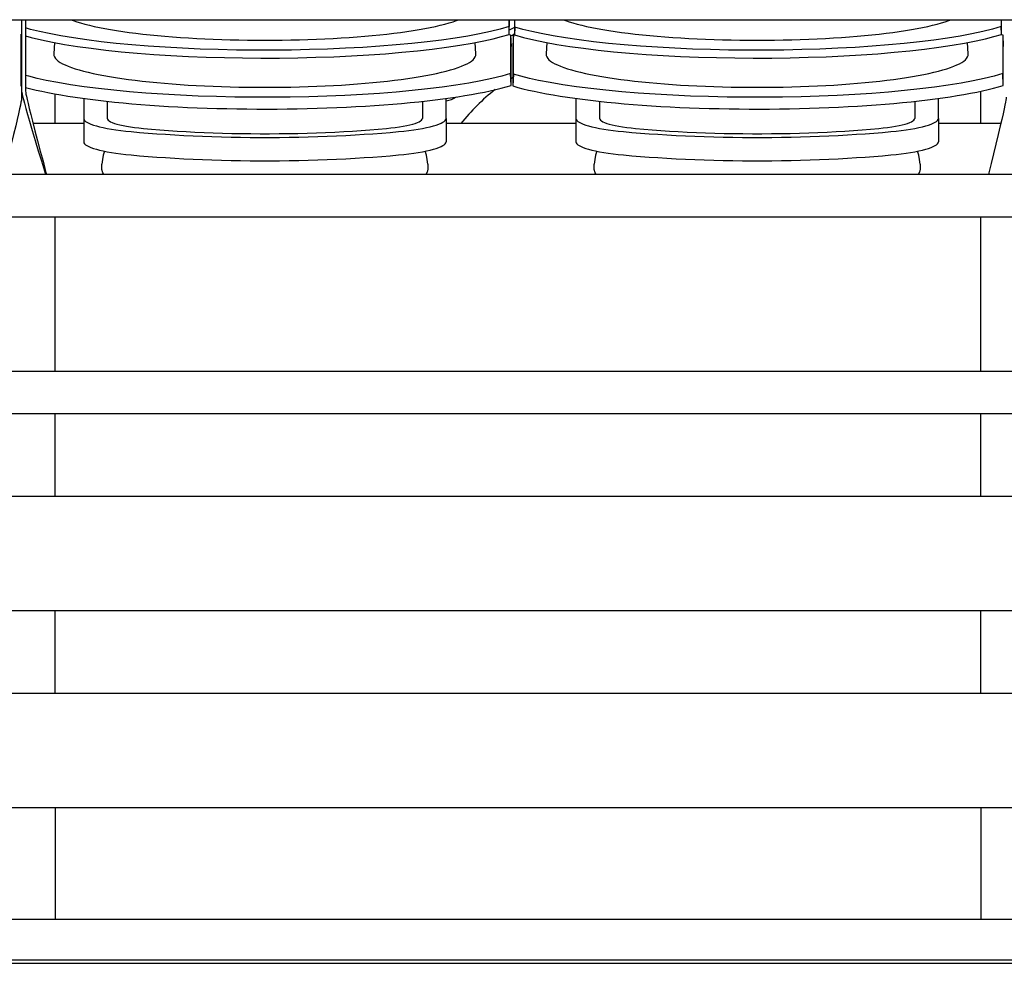
# Model space of a CAD drawing. Units: millimetres. Extents: x -5514 to 3808, y -8761 to -2229.
# Drawn here: x 902 to 1152, y -6756 to -6517 of the extents above; entities that cross this region are included whole.
import ezdxf

# ---------------------------------------------------------------- set-up
doc = ezdxf.new("R2010")
doc.units = ezdxf.units.MM

msp = doc.modelspace()

# ---------------------------------------------------------------- linework, layer by layer
at = {"color": 7, "linetype": 'Continuous'}
for p, q in [((248.5451, -6516.54807), (1318.5451, -6516.54807)), ((902.77283, -6516.54807), (902.77283, -6534.70719)), ((903.77283, -6516.54807), (903.77283, -6534.70719)), ((1026.51208, -6516.54807), (1026.51208, -6518.28662)), ((1026.58018, -6520.27707), (1026.58018, -6516.54807)), ((1027.94219, -6516.54807), (1027.94219, -6520.42209)), ((1028.0067, -6518.43055), (1028.0067, -6516.54807)), ((1151.51208, -6516.54807), (1151.51208, -6518.28662)), ((1151.58018, -6520.27707), (1151.58018, -6516.54807)), ((1026.58018, -6520.27707), (1026.51208, -6518.28662)), ((1028.0067, -6518.43055), (1027.94219, -6520.42209)), ((1151.58018, -6520.27707), (1151.51208, -6518.28662)), ((902.61961, -6520.26124), (902.52283, -6523.20006)), ((902.61961, -6520.26124), (902.77283, -6520.21894)), ((902.61961, -6530.37978), (902.61961, -6520.26124)), ((911.0843, -6522.34532), (910.93719, -6525.25419)), ((1018.10848, -6525.25419), (1017.96135, -6522.34512)), ((1026.5187, -6520.29503), (1026.92068, -6520.41171)), ((1026.92068, -6520.41171), (1027.02283, -6523.35217)), ((1026.92068, -6520.41171), (1026.92068, -6530.22931)), ((1027.61961, -6520.26124), (1027.52283, -6523.20006)), ((1027.61961, -6520.26124), (1027.94219, -6520.1722)), ((1027.61961, -6530.37978), (1027.61961, -6520.26124)), ((1036.0843, -6522.34532), (1035.93719, -6525.25419)), ((1143.10848, -6525.25419), (1142.96135, -6522.34512)), ((1151.5187, -6520.29503), (1151.92068, -6520.41171)), ((1151.92068, -6520.41171), (1152.02283, -6523.35217)), ((1151.92068, -6520.41171), (1151.92068, -6530.22931)), ((902.52283, -6523.20006), (902.52283, -6533.36709)), ((1027.02283, -6533.21498), (1027.02283, -6523.35217)), ((1027.52283, -6523.20006), (1027.52283, -6533.36709)), ((1152.02283, -6533.21498), (1152.02283, -6523.35217)), ((902.61961, -6530.37978), (902.52283, -6533.36709)), ((902.77283, -6530.42266), (902.61961, -6530.37978)), ((1027.02283, -6533.21498), (1026.92068, -6530.22931)), ((1027.61961, -6530.37978), (1027.52283, -6533.36709)), ((1152.02283, -6533.21498), (1151.92068, -6530.22931)), ((902.52283, -6533.36709), (902.77283, -6533.44102)), ((902.77283, -6534.70719), (902.77283, -6536.25083)), ((1146.27283, -6542.91974), (1146.27283, -6534.69441)), ((911.27283, -6542.91974), (911.27283, -6535.39134)), ((918.52283, -6536.53762), (918.52283, -6541.60244)), ((924.52283, -6537.27005), (924.52283, -6541.60244)), ((1004.52283, -6537.27005), (1004.52283, -6541.60244)), ((1010.52283, -6541.60244), (1010.52283, -6536.53762)), ((1043.52283, -6536.53762), (1043.52283, -6541.60244)), ((1049.52283, -6537.27005), (1049.52283, -6541.60244)), ((1129.52283, -6537.27005), (1129.52283, -6541.60244)), ((1135.52283, -6541.60244), (1135.52283, -6536.53762)), ((918.52283, -6541.60244), (918.52283, -6547.52857)), ((1010.52283, -6541.60244), (1010.52283, -6547.52857)), ((1043.52283, -6541.60244), (1043.52283, -6547.52857)), ((1135.52283, -6541.60244), (1135.52283, -6547.52857)), ((918.52283, -6542.91974), (905.67877, -6542.91974)), ((1043.52283, -6542.91974), (1010.52283, -6542.91974)), ((1151.38412, -6542.91974), (1135.52283, -6542.91974)), ((923.10236, -6553.83032), (923.14546, -6553.20331)), ((1005.9002, -6553.20331), (1005.94331, -6553.83032)), ((1048.10236, -6553.83032), (1048.14546, -6553.20331)), ((1130.9002, -6553.20331), (1130.94331, -6553.83032)), ((1318.5451, -6555.81974), (248.5451, -6555.81974)), ((248.5451, -6566.54807), (1318.5451, -6566.54807)), ((911.27283, -6605.81974), (911.27283, -6566.54807)), ((1146.27283, -6605.81974), (1146.27283, -6566.54807)), ((1318.5451, -6605.81974), (248.5451, -6605.81974)), ((248.5451, -6616.54807), (1318.5451, -6616.54807)), ((911.27283, -6637.60802), (911.27283, -6616.54807)), ((1146.27283, -6637.60802), (1146.27283, -6616.54807)), ((1316.0451, -6637.60802), (251.0451, -6637.60802)), ((248.5451, -6666.54807), (1318.5451, -6666.54807)), ((911.27283, -6687.60802), (911.27283, -6666.54807)), ((1146.27283, -6687.60802), (1146.27283, -6666.54807)), ((1297.02283, -6687.60802), (267.6879, -6687.60802)), ((248.5451, -6716.54807), (1318.5451, -6716.54807)), ((911.27283, -6716.54807), (911.27283, -6744.91974)), ((1146.27283, -6716.54807), (1146.27283, -6744.91974)), ((1318.52283, -6744.91974), (248.52283, -6744.91974))]:
    msp.add_line(p, q, dxfattribs=at)
for p, q in [((248.52283, -6755.20841), (1318.52283, -6755.20841)), ((248.52283, -6756.07444), (1318.52283, -6756.07444))]:
    msp.add_line(p, q)
at = {"color": 7, "linetype": 'Continuous', "flags": 128}
for points in [[(915.32815, -6516.54807), (915.8362, -6516.73967), (916.74827, -6517.05367), (917.74304, -6517.36145), (918.8188, -6517.6625), (919.97368, -6517.95629), (921.20569, -6518.2423), (922.51268, -6518.52005), (923.8924, -6518.78906), (925.34246, -6519.04885), (926.86035, -6519.29899), (928.44344, -6519.53903), (930.08899, -6519.76856), (931.79415, -6519.98718), (933.55597, -6520.19452), (935.3714, -6520.39021), (937.23729, -6520.57392), (939.15043, -6520.74533), (941.10748, -6520.90414), (943.10507, -6521.05007), (945.13975, -6521.18289), (947.20797, -6521.30234), (949.30617, -6521.40824), (951.43072, -6521.50039), (953.57793, -6521.57863), (955.74408, -6521.64283), (957.92544, -6521.69288), (960.11821, -6521.7287), (962.31861, -6521.75021), (964.52283, -6521.75738)], [(964.52283, -6521.75738), (966.72705, -6521.75021), (968.92745, -6521.7287), (971.12023, -6521.69288), (973.30158, -6521.64283), (975.46774, -6521.57863), (977.61495, -6521.50039), (979.73949, -6521.40824), (981.83769, -6521.30234), (983.90592, -6521.18289), (985.94059, -6521.05007), (987.93818, -6520.90414), (989.89524, -6520.74533), (991.80837, -6520.57392), (993.67427, -6520.39021), (995.48969, -6520.19452), (997.25151, -6519.98718), (998.95667, -6519.76856), (1000.60222, -6519.53903), (1002.18531, -6519.29899), (1003.7032, -6519.04885), (1005.15326, -6518.78906), (1006.53298, -6518.52005), (1007.83998, -6518.2423), (1009.07198, -6517.95629), (1010.22686, -6517.6625), (1011.30262, -6517.36145), (1012.2974, -6517.05367), (1013.20946, -6516.73967), (1013.71751, -6516.54807)], [(1040.32815, -6516.54807), (1040.8362, -6516.73967), (1041.74827, -6517.05367), (1042.74304, -6517.36145), (1043.8188, -6517.6625), (1044.97368, -6517.95629), (1046.20569, -6518.2423), (1047.51268, -6518.52005), (1048.8924, -6518.78906), (1050.34246, -6519.04885), (1051.86035, -6519.29899), (1053.44344, -6519.53903), (1055.08899, -6519.76856), (1056.79415, -6519.98718), (1058.55597, -6520.19452), (1060.3714, -6520.39021), (1062.23729, -6520.57392), (1064.15043, -6520.74533), (1066.10748, -6520.90414), (1068.10507, -6521.05007), (1070.13975, -6521.18289), (1072.20797, -6521.30234), (1074.30617, -6521.40824), (1076.43072, -6521.50039), (1078.57793, -6521.57863), (1080.74408, -6521.64283), (1082.92544, -6521.69288), (1085.11821, -6521.7287), (1087.31861, -6521.75021), (1089.52283, -6521.75738)], [(1089.52283, -6521.75738), (1091.72705, -6521.75021), (1093.92745, -6521.7287), (1096.12023, -6521.69288), (1098.30158, -6521.64283), (1100.46774, -6521.57863), (1102.61495, -6521.50039), (1104.73949, -6521.40824), (1106.83769, -6521.30234), (1108.90592, -6521.18289), (1110.94059, -6521.05007), (1112.93818, -6520.90414), (1114.89524, -6520.74533), (1116.80837, -6520.57392), (1118.67427, -6520.39021), (1120.48969, -6520.19452), (1122.25151, -6519.98718), (1123.95667, -6519.76856), (1125.60222, -6519.53903), (1127.18531, -6519.29899), (1128.7032, -6519.04885), (1130.15326, -6518.78906), (1131.53298, -6518.52005), (1132.83998, -6518.2423), (1134.07198, -6517.95629), (1135.22686, -6517.6625), (1136.30262, -6517.36145), (1137.2974, -6517.05367), (1138.20946, -6516.73967), (1138.71751, -6516.54807)], [(1026.51208, -6518.28662), (1024.29789, -6518.9282), (1021.80334, -6519.54703), (1019.04705, -6520.13911), (1016.04765, -6520.70043), (1012.82375, -6521.22697), (1009.37677, -6521.71774), (1005.71323, -6522.17251), (1001.8592, -6522.58846), (997.84077, -6522.96275), (993.68403, -6523.29258), (989.39491, -6523.57691), (984.97772, -6523.81607), (980.46305, -6524.00876), (975.88146, -6524.15366), (971.26355, -6524.24946), (966.6171, -6524.29551), (961.94546, -6524.29235), (957.28022, -6524.24033), (952.65295, -6524.1398), (948.09523, -6523.99111), (943.61398, -6523.79398), (939.21307, -6523.54912), (934.92152, -6523.25852), (930.76832, -6522.92414), (926.78248, -6522.54796), (922.96928, -6522.12983), (919.33284, -6521.67082), (915.89637, -6521.1743), (912.68306, -6520.64363), (909.71611, -6520.08216), (907.2698, -6519.55318), (905.02928, -6519.00165), (903.77283, -6518.64687)], [(1151.51208, -6518.28662), (1149.29789, -6518.9282), (1146.80334, -6519.54703), (1144.04705, -6520.13911), (1141.04765, -6520.70043), (1137.82375, -6521.22697), (1134.37677, -6521.71774), (1130.71323, -6522.17251), (1126.8592, -6522.58846), (1122.84077, -6522.96275), (1118.68403, -6523.29258), (1114.39491, -6523.57691), (1109.97772, -6523.81607), (1105.46305, -6524.00876), (1100.88146, -6524.15366), (1096.26355, -6524.24946), (1091.6171, -6524.29551), (1086.94546, -6524.29235), (1082.28022, -6524.24033), (1077.65295, -6524.1398), (1073.09523, -6523.99111), (1068.61398, -6523.79398), (1064.21307, -6523.54912), (1059.92152, -6523.25852), (1055.76832, -6522.92414), (1051.78248, -6522.54796), (1047.96928, -6522.12983), (1044.33284, -6521.67082), (1040.89637, -6521.1743), (1037.68306, -6520.64363), (1034.71611, -6520.08216), (1032.2698, -6519.55318), (1030.02928, -6519.00165), (1028.0067, -6518.43055)], [(903.77283, -6520.6539), (905.22445, -6521.05902), (907.78514, -6521.67248), (910.60522, -6522.25849), (913.6656, -6522.81311), (916.94725, -6523.33234), (920.44862, -6523.8152), (924.16318, -6524.26147), (928.06453, -6524.6684), (932.12625, -6525.03321), (936.32195, -6525.35316), (940.64589, -6525.62725), (945.09348, -6525.8558), (949.63398, -6526.03756), (954.23664, -6526.1713), (958.87071, -6526.25579), (963.52862, -6526.2904), (968.20677, -6526.27566), (972.87357, -6526.21201), (977.49743, -6526.09987), (982.04677, -6525.93968), (986.51468, -6525.73115), (990.89728, -6525.47503), (995.16574, -6525.17337), (999.2912, -6524.82821), (1003.2448, -6524.44158), (1007.02106, -6524.0134), (1010.61615, -6523.54472), (1014.00718, -6523.03897), (1017.17124, -6522.49956), (1020.08543, -6521.92992), (1022.45834, -6521.39964), (1024.6271, -6520.84771), (1026.58018, -6520.27707)], [(1027.94219, -6520.42209), (1030.22445, -6521.05902), (1032.78514, -6521.67248), (1035.60522, -6522.25849), (1038.6656, -6522.81311), (1041.94725, -6523.33234), (1045.44862, -6523.8152), (1049.16318, -6524.26147), (1053.06453, -6524.6684), (1057.12625, -6525.03321), (1061.32195, -6525.35316), (1065.64589, -6525.62725), (1070.09348, -6525.8558), (1074.63398, -6526.03756), (1079.23664, -6526.1713), (1083.87071, -6526.25579), (1088.52862, -6526.2904), (1093.20677, -6526.27566), (1097.87357, -6526.21201), (1102.49743, -6526.09987), (1107.04677, -6525.93968), (1111.51468, -6525.73115), (1115.89728, -6525.47503), (1120.16574, -6525.17337), (1124.2912, -6524.82821), (1128.2448, -6524.44158), (1132.02106, -6524.0134), (1135.61615, -6523.54472), (1139.00718, -6523.03897), (1142.17124, -6522.49956), (1145.08543, -6521.92992), (1147.45834, -6521.39964), (1149.6271, -6520.84771), (1151.58018, -6520.27707)], [(910.93719, -6525.25419), (910.93551, -6525.32051), (910.98129, -6525.66693), (911.11854, -6526.01276), (911.34703, -6526.35741), (911.66637, -6526.70029), (912.07602, -6527.04081), (912.57527, -6527.37839), (913.16327, -6527.71246), (913.83902, -6528.04243), (914.60136, -6528.36776), (915.44899, -6528.68788), (916.38046, -6529.00225), (917.39419, -6529.31033), (918.48843, -6529.61159), (919.66132, -6529.90552), (920.91086, -6530.19162), (922.2349, -6530.4694), (923.6312, -6530.73837), (925.09736, -6530.9981), (926.63087, -6531.24812), (928.22913, -6531.48801), (929.88939, -6531.71737), (931.60882, -6531.9358), (933.38448, -6532.14293), (935.21334, -6532.3384), (937.09228, -6532.52188), (939.01809, -6532.69305), (940.98746, -6532.85164), (942.99705, -6532.99735), (945.04341, -6533.12995), (947.12306, -6533.24921), (949.23243, -6533.35492), (951.36792, -6533.4469), (953.52589, -6533.525), (955.70265, -6533.58908), (957.89447, -6533.63904), (960.09763, -6533.67478), (962.30834, -6533.69625), (964.52283, -6533.70341)], [(964.52283, -6533.70341), (966.73733, -6533.69625), (968.94804, -6533.67478), (971.15119, -6533.63904), (973.34302, -6533.58908), (975.51977, -6533.525), (977.67774, -6533.4469), (979.81324, -6533.35492), (981.92261, -6533.24921), (984.00225, -6533.12995), (986.04861, -6532.99735), (988.0582, -6532.85164), (990.02758, -6532.69305), (991.95338, -6532.52188), (993.83232, -6532.3384), (995.66118, -6532.14293), (997.43685, -6531.9358), (999.15628, -6531.71737), (1000.81654, -6531.48801), (1002.41479, -6531.24812), (1003.94831, -6530.9981), (1005.41446, -6530.73837), (1006.81076, -6530.4694), (1008.13481, -6530.19162), (1009.38434, -6529.90552), (1010.55723, -6529.61159), (1011.65148, -6529.31033), (1012.6652, -6529.00225), (1013.59667, -6528.68788), (1014.4443, -6528.36776), (1015.20665, -6528.04243), (1015.88239, -6527.71246), (1016.4704, -6527.37839), (1016.96965, -6527.04081), (1017.37929, -6526.70029), (1017.69863, -6526.35741), (1017.92713, -6526.01276), (1018.06438, -6525.66693), (1018.11015, -6525.32051), (1018.10848, -6525.25419)], [(1035.93719, -6525.25419), (1035.93551, -6525.32051), (1035.98129, -6525.66693), (1036.11854, -6526.01276), (1036.34703, -6526.35741), (1036.66637, -6526.70029), (1037.07602, -6527.04081), (1037.57527, -6527.37839), (1038.16327, -6527.71246), (1038.83902, -6528.04243), (1039.60136, -6528.36776), (1040.44899, -6528.68788), (1041.38046, -6529.00225), (1042.39419, -6529.31033), (1043.48843, -6529.61159), (1044.66132, -6529.90552), (1045.91086, -6530.19162), (1047.2349, -6530.4694), (1048.6312, -6530.73837), (1050.09736, -6530.9981), (1051.63087, -6531.24812), (1053.22913, -6531.48801), (1054.88939, -6531.71737), (1056.60882, -6531.9358), (1058.38448, -6532.14293), (1060.21334, -6532.3384), (1062.09228, -6532.52188), (1064.01809, -6532.69305), (1065.98746, -6532.85164), (1067.99705, -6532.99735), (1070.04341, -6533.12995), (1072.12306, -6533.24921), (1074.23243, -6533.35492), (1076.36792, -6533.4469), (1078.52589, -6533.525), (1080.70265, -6533.58908), (1082.89447, -6533.63904), (1085.09763, -6533.67478), (1087.30834, -6533.69625), (1089.52283, -6533.70341)], [(1089.52283, -6533.70341), (1091.73733, -6533.69625), (1093.94804, -6533.67478), (1096.15119, -6533.63904), (1098.34302, -6533.58908), (1100.51977, -6533.525), (1102.67774, -6533.4469), (1104.81324, -6533.35492), (1106.92261, -6533.24921), (1109.00225, -6533.12995), (1111.04861, -6532.99735), (1113.0582, -6532.85164), (1115.02758, -6532.69305), (1116.95338, -6532.52188), (1118.83232, -6532.3384), (1120.66118, -6532.14293), (1122.43685, -6531.9358), (1124.15628, -6531.71737), (1125.81654, -6531.48801), (1127.41479, -6531.24812), (1128.94831, -6530.9981), (1130.41446, -6530.73837), (1131.81076, -6530.4694), (1133.13481, -6530.19162), (1134.38434, -6529.90552), (1135.55723, -6529.61159), (1136.65148, -6529.31033), (1137.6652, -6529.00225), (1138.59667, -6528.68788), (1139.4443, -6528.36776), (1140.20665, -6528.04243), (1140.88239, -6527.71246), (1141.4704, -6527.37839), (1141.96965, -6527.04081), (1142.37929, -6526.70029), (1142.69863, -6526.35741), (1142.92713, -6526.01276), (1143.06438, -6525.66693), (1143.11015, -6525.32051), (1143.10848, -6525.25419)], [(1026.92068, -6530.22931), (1024.6662, -6530.87466), (1022.12963, -6531.49683), (1019.32991, -6532.0918), (1016.28598, -6532.65555), (1013.01679, -6533.18404), (1009.52387, -6533.67627), (1005.81377, -6534.13203), (1001.91288, -6534.54848), (997.84761, -6534.92282), (993.64435, -6535.25222), (989.30722, -6535.53577), (984.84237, -6535.77367), (980.28066, -6535.9646), (975.65296, -6536.10729), (970.99016, -6536.20043), (966.29807, -6536.24339), (961.58209, -6536.23666), (956.87408, -6536.18061), (952.2059, -6536.07562), (947.60941, -6535.92208), (943.09106, -6535.71966), (938.65532, -6535.46911), (934.33143, -6535.17245), (930.14865, -6534.83168), (926.13621, -6534.44881), (922.30052, -6534.02382), (918.64459, -6533.5577), (915.19178, -6533.05384), (911.96545, -6532.51567), (908.98896, -6531.9466), (906.67845, -6531.44356), (904.55192, -6530.92045), (903.77283, -6530.70246)], [(1151.92068, -6530.22931), (1149.6662, -6530.87466), (1147.12963, -6531.49683), (1144.32991, -6532.0918), (1141.28598, -6532.65555), (1138.01679, -6533.18404), (1134.52387, -6533.67627), (1130.81377, -6534.13203), (1126.91288, -6534.54848), (1122.84761, -6534.92282), (1118.64435, -6535.25222), (1114.30722, -6535.53577), (1109.84237, -6535.77367), (1105.28066, -6535.9646), (1100.65296, -6536.10729), (1095.99016, -6536.20043), (1091.29807, -6536.24339), (1086.58209, -6536.23666), (1081.87408, -6536.18061), (1077.2059, -6536.07562), (1072.60941, -6535.92208), (1068.09106, -6535.71966), (1063.65532, -6535.46911), (1059.33143, -6535.17245), (1055.14865, -6534.83168), (1051.13621, -6534.44881), (1047.30052, -6534.02382), (1043.64459, -6533.5577), (1040.19178, -6533.05384), (1036.96545, -6532.51567), (1033.98896, -6531.9466), (1031.67845, -6531.44356), (1029.55192, -6530.92045), (1027.61961, -6530.37978)], [(902.77283, -6534.70719), (902.79964, -6534.98729), (902.87765, -6535.41266), (903.00329, -6535.9731), (903.20761, -6536.79316), (903.4672, -6537.76999), (903.84015, -6539.11416), (904.27317, -6540.62872), (904.75633, -6542.28552), (905.46468, -6544.67818), (906.22132, -6547.20785), (907.00243, -6549.80689), (907.78416, -6552.4077), (908.54266, -6554.94264), (908.80251, -6555.81974)], [(903.77283, -6533.72389), (905.06014, -6534.06147), (906.44866, -6534.39732), (907.91467, -6534.72502), (909.4562, -6535.04412), (911.07119, -6535.35421), (912.7575, -6535.65486), (914.51287, -6535.94568), (916.33496, -6536.22627), (918.22134, -6536.49627), (920.16949, -6536.75531), (922.17682, -6537.00305), (924.24064, -6537.23915), (926.35821, -6537.46331), (928.52669, -6537.67522), (930.7432, -6537.8746), (933.00477, -6538.06118), (935.3084, -6538.23472), (937.651, -6538.39498), (940.02945, -6538.54176), (942.44058, -6538.67484), (944.88117, -6538.79407), (947.34796, -6538.89927), (949.83767, -6538.99031), (952.34697, -6539.06706), (954.87252, -6539.12943), (957.41094, -6539.17732), (959.95884, -6539.21069), (962.51284, -6539.22947), (965.06952, -6539.23365), (967.62547, -6539.22323), (970.17728, -6539.1982), (972.72155, -6539.15862), (975.25487, -6539.10452), (977.77388, -6539.03599), (980.27521, -6538.95312), (982.75553, -6538.85601), (985.21152, -6538.74479), (987.63991, -6538.61962), (990.03745, -6538.48066), (992.40096, -6538.32809), (994.72727, -6538.16213), (997.01329, -6537.98298), (999.25596, -6537.79089), (1001.45229, -6537.58612), (1003.59935, -6537.36894), (1005.69427, -6537.13963), (1007.73427, -6536.89852), (1009.71662, -6536.6459), (1011.63867, -6536.38213), (1013.49786, -6536.10756), (1015.29171, -6535.82255), (1017.01783, -6535.52748), (1018.67392, -6535.22274), (1020.25776, -6534.90875), (1021.76723, -6534.58592), (1023.20034, -6534.25468), (1024.55516, -6533.91547), (1025.82989, -6533.56875), (1027.02283, -6533.21498)], [(903.77283, -6534.70719), (903.79648, -6534.98722), (903.86532, -6535.41356), (903.97618, -6535.97594), (904.15646, -6536.79943), (904.38551, -6537.78083), (904.71458, -6539.13173), (905.09666, -6540.65425), (905.52298, -6542.32003), (906.14799, -6544.72596), (906.81562, -6547.26989), (907.50483, -6549.88369), (908.19459, -6552.49927), (908.86386, -6555.0485), (909.06435, -6555.81974)], [(1027.52283, -6533.36709), (1028.75095, -6533.71791), (1030.06014, -6534.06147), (1031.44866, -6534.39732), (1032.91467, -6534.72502), (1034.4562, -6535.04412), (1036.07119, -6535.35421), (1037.7575, -6535.65486), (1039.51287, -6535.94568), (1041.33496, -6536.22627), (1043.22134, -6536.49627), (1045.16949, -6536.75531), (1047.17682, -6537.00305), (1049.24064, -6537.23915), (1051.35821, -6537.46331), (1053.52669, -6537.67522), (1055.7432, -6537.8746), (1058.00477, -6538.06118), (1060.3084, -6538.23472), (1062.651, -6538.39498), (1065.02945, -6538.54176), (1067.44058, -6538.67484), (1069.88117, -6538.79407), (1072.34796, -6538.89927), (1074.83767, -6538.99031), (1077.34697, -6539.06706), (1079.87252, -6539.12943), (1082.41094, -6539.17732), (1084.95884, -6539.21069), (1087.51284, -6539.22947), (1090.06952, -6539.23365), (1092.62547, -6539.22323), (1095.17728, -6539.1982), (1097.72155, -6539.15862), (1100.25487, -6539.10452), (1102.77388, -6539.03599), (1105.27521, -6538.95312), (1107.75553, -6538.85601), (1110.21152, -6538.74479), (1112.63991, -6538.61962), (1115.03745, -6538.48066), (1117.40096, -6538.32809), (1119.72727, -6538.16213), (1122.01329, -6537.98298), (1124.25596, -6537.79089), (1126.45229, -6537.58612), (1128.59935, -6537.36894), (1130.69427, -6537.13963), (1132.73427, -6536.89852), (1134.71662, -6536.6459), (1136.63867, -6536.38213), (1138.49786, -6536.10756), (1140.29171, -6535.82255), (1142.01783, -6535.52748), (1143.67392, -6535.22274), (1145.25776, -6534.90875), (1146.76723, -6534.58592), (1148.20034, -6534.25468), (1149.55516, -6533.91547), (1150.82989, -6533.56875), (1152.02283, -6533.21498)], [(902.77283, -6536.25083), (902.75233, -6536.5242), (902.69267, -6536.93391), (902.5966, -6537.4704), (902.44035, -6538.25243), (902.24184, -6539.18161), (901.95665, -6540.45792), (901.62552, -6541.89416), (901.25604, -6543.4639), (900.71436, -6545.72928), (900.13575, -6548.12327), (899.53843, -6550.58237), (898.94064, -6553.04313), (898.36061, -6555.44205), (898.27023, -6555.81974)], [(1152.77283, -6536.25083), (1152.75233, -6536.5242), (1152.69267, -6536.93391), (1152.5966, -6537.4704), (1152.44035, -6538.25243), (1152.24184, -6539.18161), (1151.95665, -6540.45792), (1151.62552, -6541.89416), (1151.25604, -6543.4639), (1150.71436, -6545.72928), (1150.13575, -6548.12327), (1149.53843, -6550.58237), (1148.94064, -6553.04313), (1148.36061, -6555.44205), (1148.27023, -6555.81974)], [(918.52283, -6541.60244), (918.57418, -6541.85297), (918.72802, -6542.10248), (918.98372, -6542.34993), (919.34023, -6542.59431), (919.79608, -6542.83461), (920.34939, -6543.06985), (920.99791, -6543.29907), (921.73896, -6543.52131), (922.5695, -6543.73568), (923.48611, -6543.94128), (924.48504, -6544.13727), (925.56218, -6544.32284), (926.71309, -6544.49725), (927.93307, -6544.65976), (929.21708, -6544.80971), (930.55987, -6544.94648)], [(924.52283, -6541.60244), (924.5738, -6541.82), (924.72643, -6542.03639), (924.9799, -6542.25046), (925.33286, -6542.46105), (925.78341, -6542.66703), (926.32913, -6542.8673), (926.96709, -6543.06078), (927.69388, -6543.24644), (928.50559, -6543.42328), (929.39786, -6543.59036), (930.36592, -6543.74676), (931.40457, -6543.89166), (932.50823, -6544.02428), (933.67098, -6544.14391)], [(995.37468, -6544.14391), (996.53744, -6544.02428), (997.6411, -6543.89166), (998.67974, -6543.74676), (999.6478, -6543.59036), (1000.54008, -6543.42328), (1001.35179, -6543.24644), (1002.07857, -6543.06078), (1002.71654, -6542.8673), (1003.26226, -6542.66703), (1003.7128, -6542.46105), (1004.06576, -6542.25046), (1004.31923, -6542.03639), (1004.47186, -6541.82), (1004.52283, -6541.60244)], [(998.48579, -6544.94648), (999.82858, -6544.80971), (1001.1126, -6544.65976), (1002.33257, -6544.49725), (1003.48349, -6544.32284), (1004.56062, -6544.13727), (1005.55955, -6543.94128), (1006.47616, -6543.73568), (1007.3067, -6543.52131), (1008.04775, -6543.29907), (1008.69627, -6543.06985), (1009.24959, -6542.83461), (1009.70544, -6542.59431), (1010.06194, -6542.34993), (1010.31764, -6542.10248), (1010.47148, -6541.85297), (1010.52283, -6541.60244)], [(1043.52283, -6541.60244), (1043.57418, -6541.85297), (1043.72802, -6542.10248), (1043.98372, -6542.34993), (1044.34023, -6542.59431), (1044.79608, -6542.83461), (1045.34939, -6543.06985), (1045.99791, -6543.29907), (1046.73896, -6543.52131), (1047.5695, -6543.73568), (1048.48611, -6543.94128), (1049.48504, -6544.13727), (1050.56218, -6544.32284), (1051.71309, -6544.49725), (1052.93307, -6544.65976), (1054.21708, -6544.80971), (1055.55987, -6544.94648)], [(1049.52283, -6541.60244), (1049.5738, -6541.82), (1049.72643, -6542.03639), (1049.9799, -6542.25046), (1050.33286, -6542.46105), (1050.78341, -6542.66703), (1051.32913, -6542.8673), (1051.96709, -6543.06078), (1052.69388, -6543.24644), (1053.50559, -6543.42328), (1054.39786, -6543.59036), (1055.36592, -6543.74676), (1056.40457, -6543.89166), (1057.50823, -6544.02428), (1058.67098, -6544.14391)], [(1120.37468, -6544.14391), (1121.53744, -6544.02428), (1122.6411, -6543.89166), (1123.67974, -6543.74676), (1124.6478, -6543.59036), (1125.54008, -6543.42328), (1126.35179, -6543.24644), (1127.07857, -6543.06078), (1127.71654, -6542.8673), (1128.26226, -6542.66703), (1128.7128, -6542.46105), (1129.06576, -6542.25046), (1129.31923, -6542.03639), (1129.47186, -6541.82), (1129.52283, -6541.60244)], [(1123.48579, -6544.94648), (1124.82858, -6544.80971), (1126.1126, -6544.65976), (1127.33257, -6544.49725), (1128.48349, -6544.32284), (1129.56062, -6544.13727), (1130.55955, -6543.94128), (1131.47616, -6543.73568), (1132.3067, -6543.52131), (1133.04775, -6543.29907), (1133.69627, -6543.06985), (1134.24959, -6542.83461), (1134.70544, -6542.59431), (1135.06194, -6542.34993), (1135.31764, -6542.10248), (1135.47148, -6541.85297), (1135.52283, -6541.60244)], [(930.55987, -6544.94648), (932.68891, -6545.13998), (934.86294, -6545.32083), (937.07888, -6545.48876), (939.3336, -6545.64355), (941.62392, -6545.78497), (943.9466, -6545.91283), (946.29836, -6546.02693), (948.67587, -6546.12713), (951.07578, -6546.21328), (953.49469, -6546.28526), (955.92918, -6546.34297), (958.37582, -6546.38632), (960.83115, -6546.41525), (963.29169, -6546.42973), (965.75397, -6546.42973), (968.21452, -6546.41525), (970.66984, -6546.38632), (973.11648, -6546.34297), (975.55097, -6546.28526), (977.96988, -6546.21328), (980.36979, -6546.12713), (982.7473, -6546.02693), (985.09906, -6545.91283), (987.42174, -6545.78497), (989.71206, -6545.64355), (991.96679, -6545.48876), (994.18273, -6545.32083), (996.35675, -6545.13998), (998.48579, -6544.94648)], [(933.67098, -6544.14391), (935.74991, -6544.33225), (937.87575, -6544.50731), (940.04504, -6544.6688), (942.25422, -6544.81646), (944.49971, -6544.95005), (946.77785, -6545.06935), (949.08491, -6545.17417), (951.41714, -6545.26433), (953.77073, -6545.3397), (956.14185, -6545.40013), (958.52664, -6545.44555), (960.9212, -6545.47586), (963.32164, -6545.49104), (965.72403, -6545.49104), (968.12446, -6545.47586), (970.51902, -6545.44555), (972.90381, -6545.40013), (975.27493, -6545.3397), (977.62853, -6545.26433), (979.96076, -6545.17417), (982.26782, -6545.06935), (984.54595, -6544.95005), (986.79144, -6544.81646), (989.00063, -6544.6688), (991.16991, -6544.50731), (993.29575, -6544.33225), (995.37468, -6544.14391)], [(1055.55987, -6544.94648), (1057.68891, -6545.13998), (1059.86294, -6545.32083), (1062.07888, -6545.48876), (1064.3336, -6545.64355), (1066.62392, -6545.78497), (1068.9466, -6545.91283), (1071.29836, -6546.02693), (1073.67587, -6546.12713), (1076.07578, -6546.21328), (1078.49469, -6546.28526), (1080.92918, -6546.34297), (1083.37582, -6546.38632), (1085.83115, -6546.41525), (1088.29169, -6546.42973), (1090.75397, -6546.42973), (1093.21452, -6546.41525), (1095.66984, -6546.38632), (1098.11648, -6546.34297), (1100.55097, -6546.28526), (1102.96988, -6546.21328), (1105.36979, -6546.12713), (1107.7473, -6546.02693), (1110.09906, -6545.91283), (1112.42174, -6545.78497), (1114.71206, -6545.64355), (1116.96679, -6545.48876), (1119.18273, -6545.32083), (1121.35675, -6545.13998), (1123.48579, -6544.94648)], [(1058.67098, -6544.14391), (1060.74991, -6544.33225), (1062.87575, -6544.50731), (1065.04504, -6544.6688), (1067.25422, -6544.81646), (1069.49971, -6544.95005), (1071.77785, -6545.06935), (1074.08491, -6545.17417), (1076.41714, -6545.26433), (1078.77073, -6545.3397), (1081.14185, -6545.40013), (1083.52664, -6545.44555), (1085.9212, -6545.47586), (1088.32164, -6545.49104), (1090.72403, -6545.49104), (1093.12446, -6545.47586), (1095.51902, -6545.44555), (1097.90381, -6545.40013), (1100.27493, -6545.3397), (1102.62853, -6545.26433), (1104.96076, -6545.17417), (1107.26782, -6545.06935), (1109.54595, -6544.95005), (1111.79144, -6544.81646), (1114.00063, -6544.6688), (1116.16991, -6544.50731), (1118.29575, -6544.33225), (1120.37468, -6544.14391)], [(918.52283, -6547.52857), (918.57418, -6547.7791), (918.72802, -6548.02861), (918.98372, -6548.27606), (919.34023, -6548.52044), (919.79608, -6548.76074), (920.34939, -6548.99598), (920.99791, -6549.2252), (921.73896, -6549.44744), (922.5695, -6549.66181), (923.48611, -6549.86741), (924.48504, -6550.0634), (925.56218, -6550.24897), (926.71309, -6550.42338), (927.93307, -6550.58589), (929.21708, -6550.73584), (930.55987, -6550.87261)], [(923.83215, -6549.92667), (923.505, -6550.96835), (923.27931, -6552.05181), (923.14546, -6553.20331)], [(998.48579, -6550.87261), (999.82858, -6550.73584), (1001.1126, -6550.58589), (1002.33257, -6550.42338), (1003.48349, -6550.24897), (1004.56062, -6550.0634), (1005.55955, -6549.86741), (1006.47616, -6549.66181), (1007.3067, -6549.44744), (1008.04775, -6549.2252), (1008.69627, -6548.99598), (1009.24959, -6548.76074), (1009.70544, -6548.52044), (1010.06194, -6548.27606), (1010.31764, -6548.02861), (1010.47148, -6547.7791), (1010.52283, -6547.52857)], [(1005.9002, -6553.20331), (1005.76636, -6552.05181), (1005.54067, -6550.96835), (1005.21683, -6549.93723)], [(1043.52283, -6547.52857), (1043.57418, -6547.7791), (1043.72802, -6548.02861), (1043.98372, -6548.27606), (1044.34023, -6548.52044), (1044.79608, -6548.76074), (1045.34939, -6548.99598), (1045.99791, -6549.2252), (1046.73896, -6549.44744), (1047.5695, -6549.66181), (1048.48611, -6549.86741), (1049.48504, -6550.0634), (1050.56218, -6550.24897), (1051.71309, -6550.42338), (1052.93307, -6550.58589), (1054.21708, -6550.73584), (1055.55987, -6550.87261)], [(1048.83215, -6549.92667), (1048.505, -6550.96835), (1048.27931, -6552.05181), (1048.14546, -6553.20331)], [(1123.48579, -6550.87261), (1124.82858, -6550.73584), (1126.1126, -6550.58589), (1127.33257, -6550.42338), (1128.48349, -6550.24897), (1129.56062, -6550.0634), (1130.55955, -6549.86741), (1131.47616, -6549.66181), (1132.3067, -6549.44744), (1133.04775, -6549.2252), (1133.69627, -6548.99598), (1134.24959, -6548.76074), (1134.70544, -6548.52044), (1135.06194, -6548.27606), (1135.31764, -6548.02861), (1135.47148, -6547.7791), (1135.52283, -6547.52857)], [(1130.9002, -6553.20331), (1130.76636, -6552.05181), (1130.54067, -6550.96835), (1130.21683, -6549.93723)], [(930.55987, -6550.87261), (932.68891, -6551.06611), (934.86294, -6551.24696), (937.07888, -6551.41489), (939.3336, -6551.56968), (941.62392, -6551.7111), (943.9466, -6551.83896), (946.29836, -6551.95306), (948.67587, -6552.05326), (951.07578, -6552.13941), (953.49469, -6552.21139), (955.92918, -6552.2691), (958.37582, -6552.31245), (960.83115, -6552.34138), (963.29169, -6552.35586), (965.75397, -6552.35586), (968.21452, -6552.34138), (970.66984, -6552.31245), (973.11648, -6552.2691), (975.55097, -6552.21139), (977.96988, -6552.13941), (980.36979, -6552.05326), (982.7473, -6551.95306), (985.09906, -6551.83896), (987.42174, -6551.7111), (989.71206, -6551.56968), (991.96679, -6551.41489), (994.18273, -6551.24696), (996.35675, -6551.06611), (998.48579, -6550.87261)], [(1055.55987, -6550.87261), (1057.68891, -6551.06611), (1059.86294, -6551.24696), (1062.07888, -6551.41489), (1064.3336, -6551.56968), (1066.62392, -6551.7111), (1068.9466, -6551.83896), (1071.29836, -6551.95306), (1073.67587, -6552.05326), (1076.07578, -6552.13941), (1078.49469, -6552.21139), (1080.92918, -6552.2691), (1083.37582, -6552.31245), (1085.83115, -6552.34138), (1088.29169, -6552.35586), (1090.75397, -6552.35586), (1093.21452, -6552.34138), (1095.66984, -6552.31245), (1098.11648, -6552.2691), (1100.55097, -6552.21139), (1102.96988, -6552.13941), (1105.36979, -6552.05326), (1107.7473, -6551.95306), (1110.09906, -6551.83896), (1112.42174, -6551.7111), (1114.71206, -6551.56968), (1116.96679, -6551.41489), (1119.18273, -6551.24696), (1121.35675, -6551.06611), (1123.48579, -6550.87261)], [(923.64183, -6555.81974), (923.41492, -6555.41917), (923.15431, -6554.61442), (923.10236, -6553.83032)], [(1005.94331, -6553.83032), (1005.90934, -6554.5155), (1005.71507, -6555.21728), (1005.41508, -6555.81974)], [(1048.64183, -6555.81974), (1048.41492, -6555.41917), (1048.15431, -6554.61442), (1048.10236, -6553.83032)], [(1130.94331, -6553.83032), (1130.90934, -6554.5155), (1130.71507, -6555.21728), (1130.41508, -6555.81974)]]:
    msp.add_lwpolyline(points, dxfattribs=at)
at = {"color": 7, "linetype": 'Continuous'}
for centre, radius, start, end in [((1053.52283, -6573.91974), 61, 114.7938625, 116.2113014), ((1053.52283, -6573.91974), 59.5, 115.8107863, 116.5469362), ((1053.52283, -6573.91974), 50, 121.3322515, 122.0054548), ((1053.52283, -6573.91974), 50, 121.3322515, 122.0054548), ((1053.52283, -6573.91974), 50, 121.3322515, 122.0054548), ((1053.52283, -6573.91974), 50, 121.3322515, 122.0054548), ((1053.52283, -6573.91974), 50, 127.5826673, 141.6838655), ((1053.52283, -6573.91974), 50, 127.5826673, 141.6838655), ((1053.52283, -6573.91974), 50, 127.5826673, 141.6838655), ((1053.52283, -6573.91974), 50, 127.5826673, 141.6838655), ((1009.34117, -6529.71306), 7.5, 279.0650379, 300.7907738)]:
    msp.add_arc(centre, radius, start, end, dxfattribs=at)

doc.saveas('drawing.dxf')
